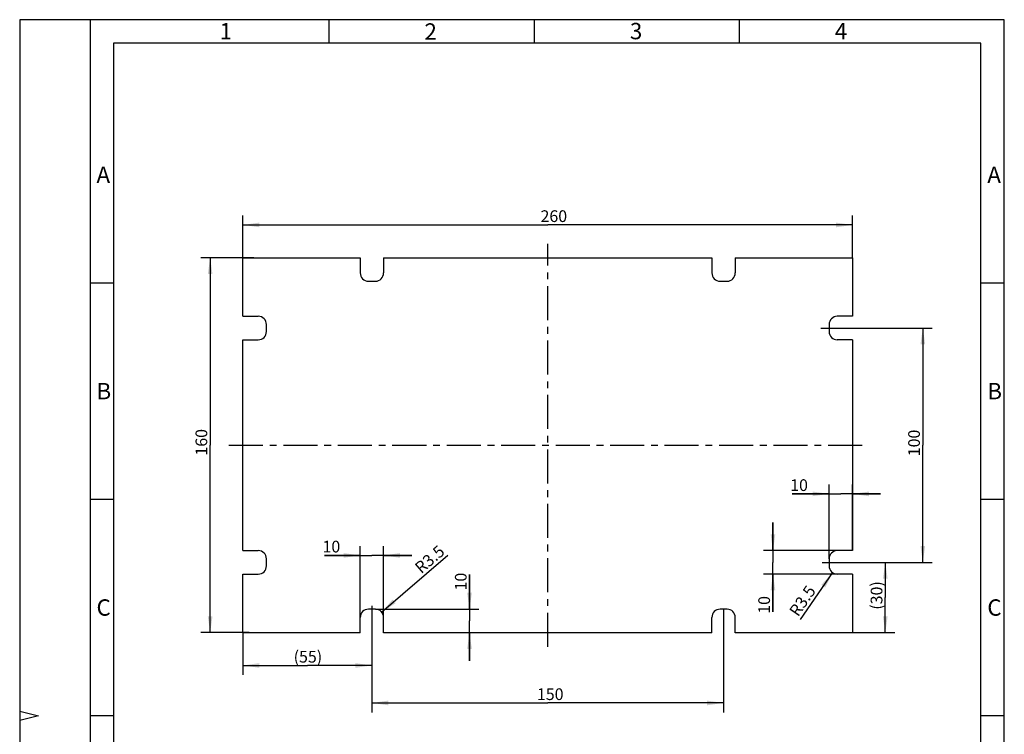
# Model space of a CAD drawing. Units: millimetres. Extents: x 0 to 210, y 0 to 297.
# Drawn here: x 0 to 210, y 145 to 297 of the extents above; entities that cross this region are included whole.
import ezdxf

# ---------------------------------------------------------------- set-up
doc = ezdxf.new("R2010")
doc.units = ezdxf.units.MM
doc.header["$LTSCALE"] = 19.36
doc.linetypes.add('CENTER', pattern=[0.6, 0.375, -0.075, 0.075, -0.075])
doc.layers.get('0').update_dxf_attribs({"linetype": 'CONTINUOUS'})
for name, color, linetype in [('M-GMI-GMS-1_DXF_DIMENSION', 7, 'CONTINUOUS'), ('M-GMI-GMS-1_DXF_FORMAT', 7, 'CONTINUOUS'), ('MONTAGEPL-GMDXF_CONTINUOUS_LINE', 7, 'CONTINUOUS'), ('MONTAGEPL-GMI-1-3511_DXF_AXIS', 7, 'CONTINUOUS'), ('MONTAGEPL-GMI-1-35DXF_DIMENSION', 7, 'CONTINUOUS')]:
    doc.layers.add(name, color=color, linetype=linetype)
doc.styles.get("Standard").update_dxf_attribs({"font": 'txt', "width": 0.7})
doc.styles.add('TEXTSTYLE_2', font='txt', dxfattribs={"width": 0.714286})
doc.styles.add('TEXTSTYLE_3', font='txt', dxfattribs={"width": 0.904762})
doc.styles.add('TEXTSTYLE_5', font='txt', dxfattribs={"width": 0.785714})
doc.styles.add('TEXTSTYLE_6', font='txt', dxfattribs={"width": 0.571429})
doc.dimstyles.new('DIMSTYLE_1', dxfattribs={"dimtxt": 2.5, "dimasz": 3.5, "dimexe": 2, "dimexo": 0, "dimtad": 1, "dimdec": 3, "dimlfac": 2, "dimdsep": 46, "dimtxsty": 'STANDARD', "dimblk": '_FILLED', "dimblk1": '_FILLED', "dimblk2": '_FILLED', "dimcen": 0.09, "dimclrt": 5, "dimadec": 3, "dimazin": 2, "dimtp": 0.5, "dimtm": 0.5, "dimtfac": 1, "dimtdec": 3, "dimtofl": 0, "dimtmove": 0, "dimatfit": 3, "dimldrblk": '_FILLED', "dimfxl": 1, "dimtolj": 1, "dimarcsym": 0})
doc.dimstyles.new('DIMSTYLE_2', dxfattribs={"dimtxt": 2.5, "dimasz": 3.5, "dimexe": 2, "dimexo": 0, "dimtad": 1, "dimlfac": 2, "dimdsep": 46, "dimtxsty": 'STANDARD', "dimblk": '_FILLED', "dimblk1": '_FILLED', "dimblk2": '_FILLED', "dimcen": 0.09, "dimclrt": 5, "dimadec": 3, "dimazin": 2, "dimtp": 0.5, "dimtm": 0.5, "dimtfac": 1, "dimtofl": 0, "dimtmove": 0, "dimatfit": 3, "dimldrblk": '_FILLED', "dimfxl": 1, "dimtolj": 1, "dimarcsym": 0})
doc.dimstyles.new('DIMSTYLE_3', dxfattribs={"dimtxt": 2.5, "dimasz": 3.5, "dimexe": 2, "dimexo": 0, "dimtad": 1, "dimlfac": 2, "dimdsep": 46, "dimtxsty": 'STANDARD', "dimblk": '_FILLED', "dimblk1": '_FILLED', "dimblk2": '_FILLED', "dimcen": 0.09, "dimclrt": 5, "dimadec": 3, "dimazin": 2, "dimtp": 0.1, "dimtm": 0.1, "dimtfac": 1, "dimtofl": 0, "dimtmove": 0, "dimatfit": 3, "dimldrblk": '_FILLED', "dimfxl": 1, "dimtolj": 1, "dimarcsym": 0})
doc.dimstyles.new('DIMSTYLE_4', dxfattribs={"dimtxt": 2.5, "dimasz": 3.5, "dimexe": 2, "dimexo": 0, "dimtad": 1, "dimlfac": 2, "dimdsep": 46, "dimtxsty": 'STANDARD', "dimblk": '_FILLED', "dimblk1": '_FILLED', "dimblk2": '_FILLED', "dimcen": 0.09, "dimclrt": 5, "dimadec": 3, "dimazin": 2, "dimtp": 0.2, "dimtm": 0.2, "dimtfac": 1, "dimtofl": 0, "dimtmove": 0, "dimatfit": 3, "dimldrblk": '_FILLED', "dimfxl": 1, "dimtolj": 1, "dimarcsym": 0})
doc.dimstyles.new('DIMSTYLE_5', dxfattribs={"dimtxt": 2.5, "dimasz": 3.5, "dimexe": 2, "dimexo": 0, "dimtad": 1, "dimlfac": 2, "dimdsep": 46, "dimtxsty": 'STANDARD', "dimblk": '_FILLED', "dimblk1": '_FILLED', "dimblk2": '_FILLED', "dimcen": 0.09, "dimclrt": 5, "dimadec": 3, "dimazin": 2, "dimtp": 0.3, "dimtm": 0.3, "dimtfac": 1, "dimtofl": 0, "dimtmove": 0, "dimatfit": 3, "dimldrblk": '_FILLED', "dimfxl": 1, "dimtolj": 1, "dimarcsym": 0})

# ---------------------------------------------------------------- blocks, each defined once
blk = doc.blocks.new('_FILLED')
at = {"color": 0, "linetype": 'BYBLOCK'}
blk.add_solid([(0, 0), (-1, 0.143), (-1, -0.143)], dxfattribs=at)
blk = doc.blocks.new('*D0')
at = {"layer": 'M-GMI-GMS-1_DXF_DIMENSION', "color": 2, "linetype": 'CONTINUOUS'}
for p, q in [((75.12, 171.24), (75.12, 149.24)), ((150.12, 171.24), (150.12, 149.24)), ((75.12, 151.24), (112.62, 151.24)), ((150.12, 151.24), (112.62, 151.24))]:
    blk.add_line(p, q, dxfattribs=at)
at = {"layer": 'M-GMI-GMS-1_DXF_DIMENSION', "color": 2, "linetype": 'CONTINUOUS', "xscale": 3.5, "yscale": 3.5, "zscale": 3.5, "rotation": 180}
blk.add_blockref('_FILLED', (75.12, 151.24), dxfattribs=at)
at = {"layer": 'M-GMI-GMS-1_DXF_DIMENSION', "color": 2, "linetype": 'CONTINUOUS', "xscale": 3.5, "yscale": 3.5, "zscale": 3.5}
blk.add_blockref('_FILLED', (150.12, 151.24), dxfattribs=at)
at = {"layer": 'M-GMI-GMS-1_DXF_DIMENSION', "color": 5, "linetype": 'CONTINUOUS', "insert": (113.15, 154.36), "char_height": 2.5, "width": 7.7679, "attachment_point": 2, "line_spacing_factor": 0.9}
blk.add_mtext('150', dxfattribs=at)
blk = doc.blocks.new('*D1')
at = {"layer": 'MONTAGEPL-GMI-1-35DXF_DIMENSION', "color": 2, "linetype": 'CONTINUOUS'}
for p, q in [((49.97, 246.24), (38.62, 246.24)), ((40.62, 246.24), (40.62, 206.24)), ((40.62, 166.24), (40.62, 206.24)), ((48.94, 166.24), (38.62, 166.24))]:
    blk.add_line(p, q, dxfattribs=at)
at = {"layer": 'MONTAGEPL-GMI-1-35DXF_DIMENSION', "color": 2, "linetype": 'CONTINUOUS', "xscale": 3.5, "yscale": 3.5, "zscale": 3.5}
for p, rotation in [((40.62, 246.24), 90), ((40.62, 166.24), 270)]:
    blk.add_blockref('_FILLED', p, dxfattribs=dict(at, rotation=rotation))
at = {"layer": 'MONTAGEPL-GMI-1-35DXF_DIMENSION', "color": 5, "linetype": 'CONTINUOUS', "insert": (37.5, 206.86), "char_height": 2.5, "width": 8.0357, "attachment_point": 2, "rotation": 90, "line_spacing_factor": 0.9}
blk.add_mtext('160', dxfattribs=at)
blk = doc.blocks.new('*D2')
at = {"layer": 'MONTAGEPL-GMI-1-35DXF_DIMENSION', "color": 2, "linetype": 'CONTINUOUS'}
for p, q in [((47.62, 246.24), (47.62, 255.24)), ((177.62, 246.24), (177.62, 255.24)), ((47.62, 253.24), (112.62, 253.24)), ((177.62, 253.24), (112.62, 253.24))]:
    blk.add_line(p, q, dxfattribs=at)
at = {"layer": 'MONTAGEPL-GMI-1-35DXF_DIMENSION', "color": 2, "linetype": 'CONTINUOUS', "xscale": 3.5, "yscale": 3.5, "zscale": 3.5, "rotation": 180}
blk.add_blockref('_FILLED', (47.62, 253.24), dxfattribs=at)
at = {"layer": 'MONTAGEPL-GMI-1-35DXF_DIMENSION', "color": 2, "linetype": 'CONTINUOUS', "xscale": 3.5, "yscale": 3.5, "zscale": 3.5}
blk.add_blockref('_FILLED', (177.62, 253.24), dxfattribs=at)
at = {"layer": 'MONTAGEPL-GMI-1-35DXF_DIMENSION', "color": 5, "linetype": 'CONTINUOUS', "insert": (113.92, 256.36), "char_height": 2.5, "width": 8.8393, "attachment_point": 2, "line_spacing_factor": 0.9}
blk.add_mtext('260', dxfattribs=at)
blk = doc.blocks.new('*D3')
at = {"layer": 'MONTAGEPL-GMI-1-35DXF_DIMENSION', "color": 2, "linetype": 'CONTINUOUS'}
blk.add_line((77.2, 170.63), (91.33, 182.76), dxfattribs=at)
at = {"layer": 'MONTAGEPL-GMI-1-35DXF_DIMENSION', "color": 2, "linetype": 'CONTINUOUS', "xscale": 3.5, "yscale": 3.5, "zscale": 3.5, "rotation": 220.6566647345}
blk.add_blockref('_FILLED', (77.2, 170.63), dxfattribs=at)
at = {"layer": 'MONTAGEPL-GMI-1-35DXF_DIMENSION', "color": 5, "linetype": 'CONTINUOUS', "insert": (84.01, 180.59), "char_height": 2.5, "width": 10.4464, "attachment_point": 1, "rotation": 40.6567, "line_spacing_factor": 0.9}
blk.add_mtext('R3.5', dxfattribs=at)
blk = doc.blocks.new('*D4')
at = {"layer": 'MONTAGEPL-GMI-1-35DXF_DIMENSION', "color": 2, "linetype": 'CONTINUOUS'}
for p, q in [((72.62, 182.72), (64.98, 182.72)), ((64.98, 182.72), (75.12, 182.72)), ((72.62, 166.24), (72.62, 184.72)), ((83.62, 182.72), (75.12, 182.72)), ((77.62, 166.24), (77.62, 184.72)), ((77.62, 182.72), (83.62, 182.72))]:
    blk.add_line(p, q, dxfattribs=at)
at = {"layer": 'MONTAGEPL-GMI-1-35DXF_DIMENSION', "color": 2, "linetype": 'CONTINUOUS', "xscale": 3.5, "yscale": 3.5, "zscale": 3.5}
blk.add_blockref('_FILLED', (72.62, 182.72), dxfattribs=at)
at = {"layer": 'MONTAGEPL-GMI-1-35DXF_DIMENSION', "color": 2, "linetype": 'CONTINUOUS', "xscale": 3.5, "yscale": 3.5, "zscale": 3.5, "rotation": 180}
blk.add_blockref('_FILLED', (77.62, 182.72), dxfattribs=at)
at = {"layer": 'MONTAGEPL-GMI-1-35DXF_DIMENSION', "color": 5, "linetype": 'CONTINUOUS', "insert": (68.37, 185.85), "char_height": 2.5, "width": 5.0893, "attachment_point": 3, "line_spacing_factor": 0.9}
blk.add_mtext('10', dxfattribs=at)
blk = doc.blocks.new('*D5')
at = {"layer": 'MONTAGEPL-GMI-1-35DXF_DIMENSION', "color": 2, "linetype": 'CONTINUOUS'}
for p, q in [((160.66, 183.74), (160.66, 189.74)), ((160.66, 189.74), (160.66, 181.24)), ((177.62, 183.74), (158.66, 183.74)), ((160.66, 170.67), (160.66, 181.24)), ((177.62, 178.74), (158.66, 178.74)), ((160.66, 178.74), (160.66, 170.67))]:
    blk.add_line(p, q, dxfattribs=at)
at = {"layer": 'MONTAGEPL-GMI-1-35DXF_DIMENSION', "color": 2, "linetype": 'CONTINUOUS', "xscale": 3.5, "yscale": 3.5, "zscale": 3.5}
for p, rotation in [((160.66, 183.74), 270), ((160.66, 178.74), 90)]:
    blk.add_blockref('_FILLED', p, dxfattribs=dict(at, rotation=rotation))
at = {"layer": 'MONTAGEPL-GMI-1-35DXF_DIMENSION', "color": 5, "linetype": 'CONTINUOUS', "insert": (157.53, 174.06), "char_height": 2.5, "width": 5.0893, "attachment_point": 3, "rotation": 90, "line_spacing_factor": 0.9}
blk.add_mtext('10', dxfattribs=at)
blk = doc.blocks.new('*D6')
at = {"layer": 'MONTAGEPL-GMI-1-35DXF_DIMENSION', "color": 2, "linetype": 'CONTINUOUS'}
blk.add_line((173.38, 179.05), (166.49, 169.07), dxfattribs=at)
at = {"layer": 'MONTAGEPL-GMI-1-35DXF_DIMENSION', "color": 2, "linetype": 'CONTINUOUS', "xscale": 3.5, "yscale": 3.5, "zscale": 3.5, "rotation": 55.3806478515}
blk.add_blockref('_FILLED', (173.38, 179.05), dxfattribs=at)
at = {"layer": 'MONTAGEPL-GMI-1-35DXF_DIMENSION', "color": 5, "linetype": 'CONTINUOUS', "insert": (167.88, 176.58), "char_height": 2.5, "width": 10.4464, "attachment_point": 3, "rotation": 55.3806, "line_spacing_factor": 0.9}
blk.add_mtext('R3.5', dxfattribs=at)
blk = doc.blocks.new('*D7')
at = {"layer": 'MONTAGEPL-GMI-1-35DXF_DIMENSION', "color": 2, "linetype": 'CONTINUOUS'}
for p, q in [((184.12, 181.24), (186.62, 181.24)), ((184.62, 181.24), (184.62, 173.74)), ((184.62, 166.24), (184.62, 173.74)), ((177.3, 166.24), (186.62, 166.24))]:
    blk.add_line(p, q, dxfattribs=at)
at = {"layer": 'MONTAGEPL-GMI-1-35DXF_DIMENSION', "color": 2, "linetype": 'CONTINUOUS', "xscale": 3.5, "yscale": 3.5, "zscale": 3.5}
for p, rotation in [((184.62, 181.24), 90), ((184.62, 166.24), 270)]:
    blk.add_blockref('_FILLED', p, dxfattribs=dict(at, rotation=rotation))
at = {"layer": 'MONTAGEPL-GMI-1-35DXF_DIMENSION', "color": 5, "linetype": 'CONTINUOUS', "insert": (181.5, 174.18), "char_height": 2.5, "width": 8.8393, "attachment_point": 2, "rotation": 90, "line_spacing_factor": 0.9}
blk.add_mtext('(30)', dxfattribs=at)
blk = doc.blocks.new('*D8')
at = {"layer": 'MONTAGEPL-GMI-1-35DXF_DIMENSION', "color": 2, "linetype": 'CONTINUOUS'}
for p, q in [((170.85, 231.24), (194.62, 231.24)), ((192.62, 231.24), (192.62, 206.24)), ((192.62, 181.24), (192.62, 206.24)), ((171.18, 181.24), (194.62, 181.24))]:
    blk.add_line(p, q, dxfattribs=at)
at = {"layer": 'MONTAGEPL-GMI-1-35DXF_DIMENSION', "color": 2, "linetype": 'CONTINUOUS', "xscale": 3.5, "yscale": 3.5, "zscale": 3.5}
for p, rotation in [((192.62, 231.24), 90), ((192.62, 181.24), 270)]:
    blk.add_blockref('_FILLED', p, dxfattribs=dict(at, rotation=rotation))
at = {"layer": 'MONTAGEPL-GMI-1-35DXF_DIMENSION', "color": 5, "linetype": 'CONTINUOUS', "insert": (189.5, 206.72), "char_height": 2.5, "width": 8.0357, "attachment_point": 2, "rotation": 90, "line_spacing_factor": 0.9}
blk.add_mtext('100', dxfattribs=at)
blk = doc.blocks.new('*D9')
at = {"layer": 'MONTAGEPL-GMI-1-35DXF_DIMENSION', "color": 2, "linetype": 'CONTINUOUS'}
for p, q in [((95.94, 171.24), (95.94, 178.63)), ((95.94, 178.63), (95.94, 168.74)), ((75.87, 171.24), (97.94, 171.24)), ((95.94, 160.24), (95.94, 168.74)), ((77.62, 166.24), (97.94, 166.24)), ((95.94, 166.24), (95.94, 160.24))]:
    blk.add_line(p, q, dxfattribs=at)
at = {"layer": 'MONTAGEPL-GMI-1-35DXF_DIMENSION', "color": 2, "linetype": 'CONTINUOUS', "xscale": 3.5, "yscale": 3.5, "zscale": 3.5}
for p, rotation in [((95.94, 171.24), 270), ((95.94, 166.24), 90)]:
    blk.add_blockref('_FILLED', p, dxfattribs=dict(at, rotation=rotation))
at = {"layer": 'MONTAGEPL-GMI-1-35DXF_DIMENSION', "color": 5, "linetype": 'CONTINUOUS', "insert": (92.82, 175.24), "char_height": 2.5, "width": 5.0893, "attachment_point": 1, "rotation": 90, "line_spacing_factor": 0.9}
blk.add_mtext('10', dxfattribs=at)
blk = doc.blocks.new('*D10')
at = {"layer": 'MONTAGEPL-GMI-1-35DXF_DIMENSION', "color": 2, "linetype": 'CONTINUOUS'}
for p, q in [((172.62, 181.99), (172.62, 197.85)), ((177.62, 183.74), (177.62, 197.85)), ((172.62, 195.85), (164.73, 195.85)), ((164.73, 195.85), (175.12, 195.85)), ((183.62, 195.85), (175.12, 195.85)), ((177.62, 195.85), (183.62, 195.85))]:
    blk.add_line(p, q, dxfattribs=at)
at = {"layer": 'MONTAGEPL-GMI-1-35DXF_DIMENSION', "color": 2, "linetype": 'CONTINUOUS', "xscale": 3.5, "yscale": 3.5, "zscale": 3.5}
blk.add_blockref('_FILLED', (172.62, 195.85), dxfattribs=at)
at = {"layer": 'MONTAGEPL-GMI-1-35DXF_DIMENSION', "color": 2, "linetype": 'CONTINUOUS', "xscale": 3.5, "yscale": 3.5, "zscale": 3.5, "rotation": 180}
blk.add_blockref('_FILLED', (177.62, 195.85), dxfattribs=at)
at = {"layer": 'MONTAGEPL-GMI-1-35DXF_DIMENSION', "color": 5, "linetype": 'CONTINUOUS', "insert": (168.12, 198.97), "char_height": 2.5, "width": 5.0893, "attachment_point": 3, "line_spacing_factor": 0.9}
blk.add_mtext('10', dxfattribs=at)
blk = doc.blocks.new('*D11')
at = {"layer": 'MONTAGEPL-GMI-1-35DXF_DIMENSION', "color": 2, "linetype": 'CONTINUOUS'}
for p, q in [((75.12, 171.99), (75.12, 157.24)), ((47.62, 166.3), (47.62, 157.24)), ((47.62, 159.24), (61.37, 159.24)), ((75.12, 159.24), (61.37, 159.24))]:
    blk.add_line(p, q, dxfattribs=at)
at = {"layer": 'MONTAGEPL-GMI-1-35DXF_DIMENSION', "color": 2, "linetype": 'CONTINUOUS', "xscale": 3.5, "yscale": 3.5, "zscale": 3.5, "rotation": 180}
blk.add_blockref('_FILLED', (47.62, 159.24), dxfattribs=at)
at = {"layer": 'MONTAGEPL-GMI-1-35DXF_DIMENSION', "color": 2, "linetype": 'CONTINUOUS', "xscale": 3.5, "yscale": 3.5, "zscale": 3.5}
blk.add_blockref('_FILLED', (75.12, 159.24), dxfattribs=at)
at = {"layer": 'MONTAGEPL-GMI-1-35DXF_DIMENSION', "color": 5, "linetype": 'CONTINUOUS', "insert": (61.47, 162.36), "char_height": 2.5, "width": 8.5714, "attachment_point": 2, "line_spacing_factor": 0.9}
blk.add_mtext('(55)', dxfattribs=at)

msp = doc.modelspace()

# ---------------------------------------------------------------- linework, layer by layer
at = {"layer": 'M-GMI-GMS-1_DXF_FORMAT', "color": 2, "linetype": 'CONTINUOUS'}
for p, q in [((0, 297), (0, 0)), ((210, 297), (0, 297)), ((210, 0), (210, 297)), ((0, 149.52), (4, 148.52)), ((4, 148.52), (0, 147.52))]:
    msp.add_line(p, q, dxfattribs=at)
at = {"layer": 'M-GMI-GMS-1_DXF_FORMAT', "color": 7, "linetype": 'CONTINUOUS'}
for p, q in [((15.0018, 297), (15.0018, 5)), ((65.95596, 297.03559), (65.95596, 292.03559)), ((109.70596, 297.03559), (109.70596, 292.03559)), ((153.45596, 297.03559), (153.45596, 292.03559)), ((20, 292.03999), (20, 5)), ((205, 292.03999), (20, 292.03999)), ((205, 5), (205, 292.03999)), ((20.0018, 240.82947), (15.0018, 240.82947)), ((209.99999, 240.82948), (204.99999, 240.82948)), ((20.0018, 194.66947), (15.0018, 194.66947)), ((209.99999, 194.66948), (204.99999, 194.66948)), ((20.0018, 148.50947), (15.0018, 148.50947)), ((209.99999, 148.50948), (204.99999, 148.50948))]:
    msp.add_line(p, q, dxfattribs=at)
at = {"layer": 'MONTAGEPL-GMDXF_CONTINUOUS_LINE', "color": 7, "linetype": 'CONTINUOUS'}
for p, q in [((47.62347, 233.73858), (47.62347, 246.23858)), ((47.62347, 246.23858), (72.62347, 246.23858)), ((72.62347, 246.23858), (72.62347, 242.98858)), ((77.62347, 246.23858), (77.62347, 242.98858)), ((77.62347, 246.23858), (147.62347, 246.23858)), ((147.62347, 246.23858), (147.62347, 242.98858)), ((152.62347, 246.23858), (152.62347, 242.98858)), ((152.62347, 246.23858), (177.62347, 246.23858)), ((177.62347, 246.23858), (177.62347, 233.73858)), ((74.37347, 241.23858), (75.87347, 241.23858)), ((149.37347, 241.23858), (150.87347, 241.23858)), ((47.62347, 233.73858), (50.87347, 233.73858)), ((177.62347, 233.73858), (174.37347, 233.73858)), ((52.62347, 230.48858), (52.62347, 231.98858)), ((172.62347, 231.98858), (172.62347, 230.48858)), ((47.62347, 183.73858), (47.62347, 228.73858)), ((47.62347, 228.73858), (50.87347, 228.73858)), ((177.62347, 228.73858), (174.37347, 228.73858)), ((177.62347, 228.73858), (177.62347, 183.73858)), ((47.62347, 183.73858), (50.87347, 183.73858)), ((177.62347, 183.73858), (174.37347, 183.73858)), ((52.62347, 180.48858), (52.62347, 181.98858)), ((172.62347, 181.98858), (172.62347, 180.48858)), ((47.62347, 166.23858), (47.62347, 178.73858)), ((47.62347, 178.73858), (50.87347, 178.73858)), ((177.62347, 178.73858), (174.37347, 178.73858)), ((177.62347, 178.73858), (177.62347, 166.23858)), ((75.87347, 171.23858), (74.37347, 171.23858)), ((150.87347, 171.23858), (149.37347, 171.23858)), ((72.62347, 166.23858), (72.62347, 169.48858)), ((77.62347, 166.23858), (77.62347, 169.48858)), ((147.62347, 166.23858), (147.62347, 169.48858)), ((152.62347, 166.23858), (152.62347, 169.48858)), ((72.62347, 166.23858), (47.62347, 166.23858)), ((147.62347, 166.23858), (77.62347, 166.23858)), ((177.62347, 166.23858), (152.62347, 166.23858))]:
    msp.add_line(p, q, dxfattribs=at)
for centre, start, end in [((74.37347, 242.98858), 180, 270), ((75.87347, 242.98858), 270, 360), ((149.37347, 242.98858), 180, 270), ((150.87347, 242.98858), 270, 360), ((50.87347, 231.98858), 0, 90), ((174.37347, 231.98858), 90, 180), ((50.87347, 230.48858), 270, 360), ((174.37347, 230.48858), 180, 270), ((50.87347, 181.98858), 0, 90), ((174.37347, 181.98858), 90, 180), ((50.87347, 180.48858), 270, 360), ((174.37347, 180.48858), 180, 270), ((74.37347, 169.48858), 90, 180), ((75.87347, 169.48858), 0, 90), ((149.37347, 169.48858), 90, 180), ((150.87347, 169.48858), 0, 90)]:
    msp.add_arc(centre, 1.75, start, end, dxfattribs=at)
at = {"layer": 'MONTAGEPL-GMI-1-3511_DXF_AXIS', "color": 2, "linetype": 'CENTER'}
for p, q in [((112.62347, 163.23858), (112.62347, 249.23858)), ((44.62347, 206.23858), (180.62347, 206.23858))]:
    msp.add_line(p, q, dxfattribs=at)

# ---------------------------------------------------------------- texts
at = {"layer": 'M-GMI-GMS-1_DXF_FORMAT', "color": 5, "linetype": 'CONTINUOUS', "char_height": 3.493164, "attachment_point": 1, "line_spacing_factor": 0.9}
for s, insert, width, style in [('\\Q0.000018724;1', (42.62552, 296.31467), 2.9941406, 'TEXTSTYLE_5'), ('\\Q0.000018724;2', (86.32882, 296.26034), 4.1169433, 'TEXTSTYLE_2'), ('\\Q0.000018724;3', (130.14507, 296.35008), 3.7426757, 'TEXTSTYLE_5'), ('\\Q0.000018724;4', (173.85467, 296.32183), 4.1169433, 'TEXTSTYLE_6'), ('\\Q0.000018724;A', (16.3818, 265.69264), 4.4912109, 'TEXTSTYLE_2'), ('\\Q0.000018724;A', (206.38, 265.69264), 4.4912109, 'TEXTSTYLE_2'), ('\\Q0.000018724;B', (16.3818, 219.52263), 4.1169433, 'TEXTSTYLE_2'), ('\\Q0.000018724;B', (206.38, 219.52264), 4.1169433, 'TEXTSTYLE_2'), ('\\Q0.000018724;C', (16.3818, 173.35264), 4.366455, 'TEXTSTYLE_3'), ('\\Q0.000018724;C', (206.38, 173.35264), 4.366455, 'TEXTSTYLE_3')]:
    msp.add_mtext(s, dxfattribs=dict(at, insert=insert, width=width, style=style))

# ---------------------------------------------------------------- dimensions: what is measured, and where the dimension line sits
at = {"layer": 'M-GMI-GMS-1_DXF_DIMENSION', "color": 2, "linetype": 'CONTINUOUS'}
dim = msp.add_linear_dim(base=(150.12347, 151.23858), p1=(75.12347, 171.23858), p2=(150.12347, 171.23858), dimstyle='DIMSTYLE_1', dxfattribs=at)
dim.commit()
dim.dimension.update_dxf_attribs({"geometry": '*D0', "text_midpoint": (112.79244, 151.23858), "dimtype": 160})
at = {"layer": 'MONTAGEPL-GMI-1-35DXF_DIMENSION', "color": 2, "linetype": 'CONTINUOUS'}
for base, p1, p2, dimstyle, picture, middle in [((177.62347, 253.23858), (47.62347, 246.23858), (177.62347, 246.23858), 'DIMSTYLE_2', '*D2', (113.55954, 253.23858)), ((77.62347, 182.72037), (72.62347, 166.23858), (77.62347, 166.23858), 'DIMSTYLE_4', '*D4', (66.32073, 182.72037))]:
    dim = msp.add_linear_dim(base=base, p1=p1, p2=p2, dimstyle=dimstyle, dxfattribs=at)
    dim.commit()
    dim.dimension.update_dxf_attribs({"geometry": picture, "text_midpoint": middle, "dimtype": 160})
for base, p1, p2, angle, dimstyle, picture, middle in [((40.62347, 166.23858), (49.97421, 246.23858), (48.94402, 166.23858), 270, 'DIMSTYLE_2', '*D1', (40.62347, 206.50088)), ((192.62347, 231.23858), (171.18407, 181.23858), (170.8499, 231.23858), 90, 'DIMSTYLE_5', '*D8', (192.62347, 206.36114)), ((172.62347, 195.84978), (177.62347, 183.73858), (172.62347, 181.98858), 180, 'DIMSTYLE_4', '*D10', (166.06477, 195.84978)), ((160.65996, 178.73858), (177.62347, 183.73858), (177.62347, 178.73858), 270, 'DIMSTYLE_4', '*D5', (160.65996, 172.00648)), ((95.9405, 166.23858), (75.87347, 171.23858), (77.62347, 166.23858), 270, 'DIMSTYLE_4', '*D9', (95.9405, 176.58112))]:
    dim = msp.add_linear_dim(base=base, p1=p1, p2=p2, angle=angle, dimstyle=dimstyle, dxfattribs=at)
    dim.commit()
    dim.dimension.update_dxf_attribs({"geometry": picture, "text_midpoint": middle, "dimtype": 160})
for center, mpoint, picture, middle in [((75.87347, 169.48858), (77.20106, 170.62875), '*D3', (87.46492, 181.91513)), ((174.37347, 180.48858), (173.37925, 179.04843), '*D6', (166.92614, 173.00122))]:
    dim = msp.add_radius_dim(center=center, mpoint=mpoint, text='R<>', dimstyle='DIMSTYLE_3', override={"dimpost": '<>'}, dxfattribs=at)
    dim.commit()
    dim.dimension.update_dxf_attribs({"geometry": picture, "text_midpoint": middle, "dimtype": 164})
for base, p1, p2, angle, dimstyle, picture, middle in [((184.62347, 166.23858), (186.62347, 181.23858), (177.29931, 166.23858), 270, 'DIMSTYLE_4', '*D7', (184.62347, 174.18303)), ((47.62347, 159.23858), (75.12347, 171.99171), (47.62347, 166.30212), 180, 'DIMSTYLE_5', '*D11', (61.47071, 159.23858))]:
    dim = msp.add_linear_dim(base=base, p1=p1, p2=p2, angle=angle, text='(<>)', dimstyle=dimstyle, dxfattribs=at)
    dim.commit()
    dim.dimension.update_dxf_attribs({"geometry": picture, "text_midpoint": middle, "dimtype": 160})

doc.saveas('drawing.dxf')
